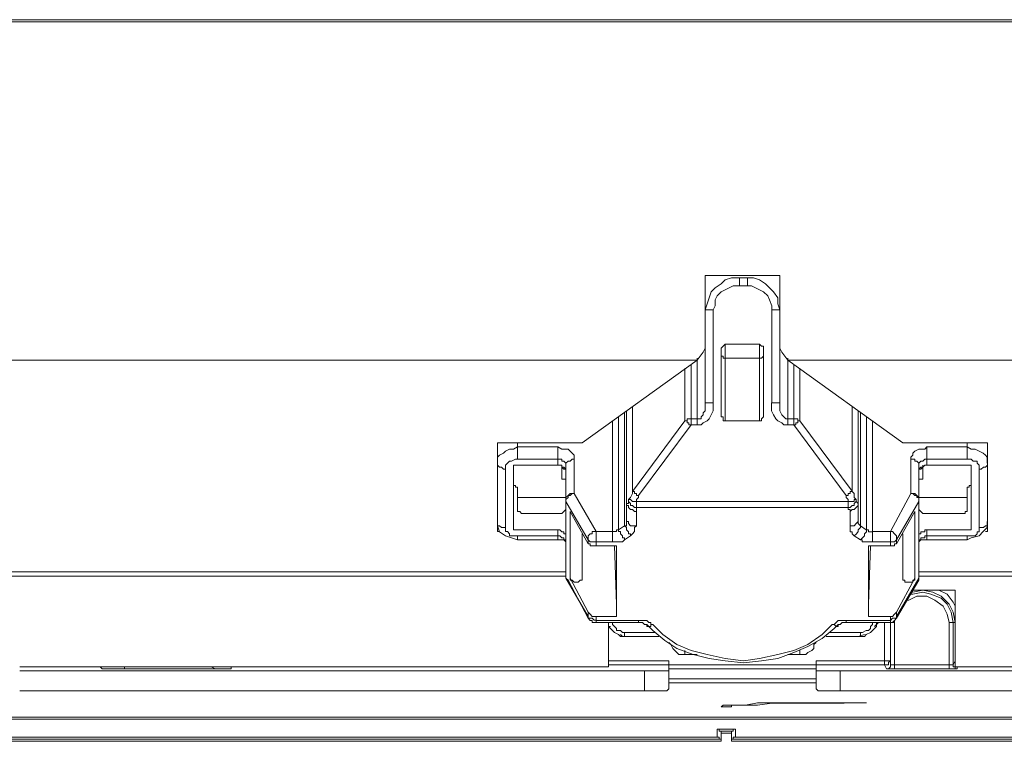
# Model space of a CAD drawing. Units: inches. Extents: x 0 to 7, y 0 to 8.
# Drawn here: x 3.17 to 3.29, y 3.47 to 3.55 of the extents above; entities that cross this region are included whole.
import ezdxf

# ---------------------------------------------------------------- set-up
doc = ezdxf.new("R2010")
doc.units = ezdxf.units.IN
doc.header["$MEASUREMENT"] = 0
doc.layers.add('DETAIL', color=5, linetype='Continuous')

msp = doc.modelspace()

# ---------------------------------------------------------------- linework, layer by layer
at = {"layer": 'DETAIL', "lineweight": 9}
for p, q in [((2.49743, 3.55427), (3.32641, 3.55427)), ((3.32641, 3.55402), (2.49743, 3.55402)), ((3.25727, 3.51254), (2.82586, 3.51254)), ((2.81499, 3.48661), (3.24121, 3.48661)), ((3.24121, 3.48611), (2.815, 3.48611)), ((3.28171, 3.48093), (3.28444, 3.48562)), ((3.28888, 3.475), (3.28888, 3.48439)), ((3.2464, 3.47994), (3.2464, 3.48043)), ((3.2464, 3.475), (3.2464, 3.48043)), ((3.24665, 3.47969), (3.2464, 3.47994)), ((3.2469, 3.47945), (3.24665, 3.47969)), ((3.24689, 3.48043), (3.24689, 3.48019)), ((3.24689, 3.48019), (3.24714, 3.47994)), ((3.24714, 3.4792), (3.2469, 3.47945)), ((3.24714, 3.47994), (3.24739, 3.47969)), ((3.24739, 3.47969), (3.24739, 3.47945)), ((3.24739, 3.47945), (3.24789, 3.47945)), ((3.24789, 3.47945), (3.24813, 3.4792)), ((3.2511, 3.48019), (3.25183, 3.47945)), ((3.25183, 3.48019), (3.25307, 3.47895)), ((3.25183, 3.47945), (3.25332, 3.47821)), ((3.27258, 3.47895), (3.27381, 3.48019)), ((3.27258, 3.47846), (3.27406, 3.47969)), ((3.27406, 3.47969), (3.27455, 3.48019)), ((3.27752, 3.4792), (3.278, 3.47945)), ((3.278, 3.47945), (3.27826, 3.47945)), ((3.27826, 3.47945), (3.27851, 3.47969)), ((3.27851, 3.47994), (3.27875, 3.48019)), ((3.27851, 3.47969), (3.27851, 3.47994)), ((3.27875, 3.47945), (3.27851, 3.4792)), ((3.27875, 3.48019), (3.27875, 3.48043)), ((3.279, 3.47969), (3.27875, 3.47945)), ((3.27924, 3.47994), (3.279, 3.47969)), ((3.27924, 3.48043), (3.27924, 3.48043)), ((3.27924, 3.48043), (3.27924, 3.47994)), ((3.28023, 3.47574), (3.28023, 3.48043)), ((3.28098, 3.48043), (3.28098, 3.47574)), ((3.28098, 3.47525), (3.28098, 3.48043)), ((3.28147, 3.48043), (3.28147, 3.47525)), ((3.28814, 3.47525), (3.28814, 3.48043)), ((3.28863, 3.48043), (3.28863, 3.47525)), ((3.28888, 3.47574), (3.28888, 3.48043)), ((3.24764, 3.47896), (3.24714, 3.4792)), ((3.24789, 3.4787), (3.24764, 3.47896)), ((3.24813, 3.4787), (3.24789, 3.47896)), ((3.24838, 3.4787), (3.24789, 3.4787)), ((3.24813, 3.4792), (3.24838, 3.4792)), ((3.24912, 3.4787), (3.24813, 3.4787)), ((3.24838, 3.4792), (3.25208, 3.4792)), ((3.24838, 3.4792), (3.24838, 3.4792)), ((3.24838, 3.4792), (3.24838, 3.47895)), ((3.24838, 3.47895), (3.24838, 3.4787)), ((3.25258, 3.4787), (3.24838, 3.4787)), ((3.24961, 3.4787), (3.24912, 3.4787)), ((3.25307, 3.47895), (3.2548, 3.47772)), ((3.25332, 3.47821), (3.2548, 3.47722)), ((3.27085, 3.47772), (3.27258, 3.47895)), ((3.27085, 3.47747), (3.27258, 3.47846)), ((3.27727, 3.4787), (3.27307, 3.4787)), ((3.27356, 3.4792), (3.27727, 3.4792)), ((3.27702, 3.4787), (3.27604, 3.4787)), ((3.27776, 3.47896), (3.27702, 3.4787)), ((3.27727, 3.4792), (3.27752, 3.4792)), ((3.27727, 3.4792), (3.27727, 3.4792)), ((3.27727, 3.4792), (3.27727, 3.47895)), ((3.27727, 3.47895), (3.27727, 3.4787)), ((3.27776, 3.4787), (3.27727, 3.4787)), ((3.278, 3.47896), (3.27776, 3.4787)), ((3.27851, 3.4792), (3.278, 3.47896)), ((3.25381, 3.47796), (3.25406, 3.47772)), ((3.25406, 3.47772), (3.2543, 3.47722)), ((3.2543, 3.47722), (3.25455, 3.47698)), ((3.25455, 3.47698), (3.2548, 3.47673)), ((3.2548, 3.47772), (3.25653, 3.47698)), ((3.2548, 3.47722), (3.25678, 3.47649)), ((3.25653, 3.47698), (3.2585, 3.47649)), ((3.26715, 3.47649), (3.26912, 3.47698)), ((3.26912, 3.47698), (3.27085, 3.47772)), ((3.26912, 3.47673), (3.27085, 3.47747)), ((3.27085, 3.47673), (3.27134, 3.47697)), ((3.27134, 3.47697), (3.27159, 3.47722)), ((3.27159, 3.47772), (3.27184, 3.47796)), ((3.27159, 3.47722), (3.27159, 3.47772)), ((3.2548, 3.47673), (3.25504, 3.47649)), ((3.25504, 3.47649), (3.25554, 3.47649)), ((3.25554, 3.47649), (3.25579, 3.47649)), ((3.25678, 3.47649), (3.25875, 3.47599)), ((3.2585, 3.47649), (3.26073, 3.47599)), ((3.25875, 3.47599), (3.26072, 3.47574)), ((3.26073, 3.47599), (3.26295, 3.47574)), ((3.26295, 3.47574), (3.26493, 3.47599)), ((3.26493, 3.47599), (3.26715, 3.47649)), ((3.26517, 3.47574), (3.26715, 3.47599)), ((3.26715, 3.47599), (3.26912, 3.47673)), ((3.26986, 3.47649), (3.27035, 3.47649)), ((3.27035, 3.47649), (3.2706, 3.47649)), ((3.2706, 3.47649), (3.27085, 3.47673)), ((3.2464, 3.475), (3.1743, 3.475)), ((3.26072, 3.47574), (3.26295, 3.47549)), ((3.26295, 3.47549), (3.26517, 3.47574)), ((3.25084, 3.47451), (3.1743, 3.47451)), ((3.25084, 3.47204), (3.1743, 3.47204)), ((3.37975, 3.46858), (2.33395, 3.46858)), ((2.33445, 3.46882), (3.37925, 3.46882)), ((2.45397, 3.46636), (3.25974, 3.46636)), ((2.45348, 3.46611), (3.26023, 3.46611)), ((3.25998, 3.46586), (2.45372, 3.46586))]:
    msp.add_line(p, q, dxfattribs=at)
for points in [[(3.25825, 3.51871), (3.25825, 3.52291)], [(3.26739, 3.52291), (3.25825, 3.52291)], [(3.26739, 3.52291), (3.26739, 3.51871)], [(3.25825, 3.51871), (3.2585, 3.51945), (3.25875, 3.52019), (3.25899, 3.52093), (3.25949, 3.52143), (3.26023, 3.52192), (3.26073, 3.52241), (3.26147, 3.52266), (3.26245, 3.52266)], [(3.26245, 3.52167), (3.26171, 3.52167), (3.26122, 3.52142), (3.26073, 3.52118), (3.26023, 3.52093), (3.25974, 3.52044), (3.25948, 3.51994), (3.25948, 3.5192), (3.25924, 3.51871)], [(3.26245, 3.52266), (3.26344, 3.52266)], [(3.26245, 3.52167), (3.26245, 3.52192), (3.26245, 3.52217), (3.26245, 3.52241), (3.26245, 3.52266)], [(3.26344, 3.52167), (3.26245, 3.52167)], [(3.26344, 3.52266), (3.26418, 3.52266), (3.26492, 3.52241), (3.26567, 3.52192), (3.26616, 3.52142), (3.26665, 3.52093), (3.26715, 3.52019), (3.26715, 3.51945), (3.26739, 3.51871)], [(3.26344, 3.52266), (3.26344, 3.52266), (3.26344, 3.52241), (3.26344, 3.52217), (3.26344, 3.52192), (3.26344, 3.52167)], [(3.26641, 3.51871), (3.26641, 3.5192), (3.26616, 3.51995), (3.26592, 3.52044), (3.26541, 3.52093), (3.26493, 3.52118), (3.26442, 3.52143), (3.26393, 3.52167), (3.26344, 3.52167)], [(3.25825, 3.50735), (3.25825, 3.51871)], [(3.25924, 3.51871), (3.25924, 3.51871), (3.25899, 3.51871), (3.25875, 3.51871), (3.2585, 3.51871), (3.25825, 3.51871)], [(3.25924, 3.51871), (3.25924, 3.50735)], [(3.26641, 3.50735), (3.26641, 3.51871)], [(3.26739, 3.51871), (3.26739, 3.51871), (3.26715, 3.51871), (3.2669, 3.51871), (3.26665, 3.51871), (3.26641, 3.51871)], [(3.26739, 3.51871), (3.26739, 3.50735)], [(3.25727, 3.51254), (3.25801, 3.51352), (3.25825, 3.51402), (3.25825, 3.51451)], [(3.26023, 3.51402), (3.26023, 3.51402), (3.26048, 3.51427), (3.26072, 3.51451)], [(3.26073, 3.51451), (3.26073, 3.51451), (3.26073, 3.51426), (3.26073, 3.51402), (3.26073, 3.51377), (3.26073, 3.51352), (3.26073, 3.51327), (3.26073, 3.51303), (3.26073, 3.51279)], [(3.26492, 3.51451), (3.26073, 3.51451)], [(3.26492, 3.51279), (3.26492, 3.51303), (3.26492, 3.51327), (3.26492, 3.51352), (3.26492, 3.51377), (3.26492, 3.51402), (3.26492, 3.51426), (3.26492, 3.51451)], [(3.26492, 3.51451), (3.26492, 3.51451), (3.26517, 3.51426), (3.26541, 3.51426), (3.26541, 3.51402)], [(3.26739, 3.51451), (3.26739, 3.51402), (3.26764, 3.51352), (3.26838, 3.51254)], [(3.26023, 3.50587), (3.26023, 3.51402)], [(3.26541, 3.51402), (3.26541, 3.50587)], [(3.24319, 3.50241), (3.25727, 3.51254)], [(3.25653, 3.51204), (3.25653, 3.50537)], [(3.25727, 3.50537), (3.25727, 3.51279)], [(3.26023, 3.51303), (3.26023, 3.51303), (3.26048, 3.51303), (3.26048, 3.51279), (3.26072, 3.51279)], [(3.26492, 3.51279), (3.26073, 3.51279)], [(3.26073, 3.51279), (3.26073, 3.50513)], [(3.26492, 3.50513), (3.26492, 3.51279)], [(3.26541, 3.51303), (3.26541, 3.51303), (3.26517, 3.51279), (3.26493, 3.51279)], [(3.26838, 3.51279), (3.26838, 3.50537)], [(3.26838, 3.51254), (3.28246, 3.50241)], [(3.32641, 3.51254), (3.26838, 3.51254)], [(3.26912, 3.50537), (3.26912, 3.51204)], [(3.25579, 3.50513), (3.25579, 3.51155)], [(3.26986, 3.51155), (3.26986, 3.50513)], [(3.25727, 3.50537), (3.25752, 3.50537), (3.25776, 3.50537), (3.25776, 3.50562), (3.25801, 3.50586), (3.25801, 3.50612), (3.25825, 3.50637), (3.25825, 3.50661), (3.25825, 3.5071), (3.25825, 3.50735)], [(3.25924, 3.50735), (3.25924, 3.50686), (3.25924, 3.50637), (3.25899, 3.50587), (3.25875, 3.50537), (3.2585, 3.50513), (3.25801, 3.50488), (3.25776, 3.50463), (3.25727, 3.50463)], [(3.25825, 3.50735), (3.25825, 3.50735), (3.2585, 3.50735), (3.25875, 3.50735), (3.25899, 3.50735), (3.25924, 3.50735)], [(3.26838, 3.50463), (3.26789, 3.50463), (3.26764, 3.50488), (3.26715, 3.50513), (3.2669, 3.50537), (3.26665, 3.50587), (3.2664, 3.50637), (3.2664, 3.50686), (3.2664, 3.50735)], [(3.26641, 3.50735), (3.26665, 3.50735), (3.2669, 3.50735), (3.26715, 3.50735), (3.26739, 3.50735)], [(3.26739, 3.50735), (3.26739, 3.5071), (3.26739, 3.50661), (3.26739, 3.50637), (3.26764, 3.50587), (3.26788, 3.50562), (3.26813, 3.50537), (3.26838, 3.50537)], [(3.24838, 3.49228), (3.24838, 3.50612)], [(3.24863, 3.49475), (3.24863, 3.50637)], [(3.24936, 3.50686), (3.24936, 3.49648)], [(3.27628, 3.49648), (3.27628, 3.50686)], [(3.27702, 3.50637), (3.27702, 3.49475)], [(3.27727, 3.50612), (3.27727, 3.49228)], [(3.24689, 3.49155), (3.24689, 3.50513)], [(3.24764, 3.50562), (3.24764, 3.49179)], [(3.24936, 3.49648), (3.25579, 3.50513)], [(3.25653, 3.50537), (3.25653, 3.50537), (3.25628, 3.50537), (3.25604, 3.50537), (3.25604, 3.50513), (3.25579, 3.50513)], [(3.25653, 3.50463), (3.25628, 3.50463), (3.25628, 3.50488), (3.25604, 3.50488), (3.25604, 3.50513), (3.25579, 3.50513)], [(3.25653, 3.50537), (3.25727, 3.50537)], [(3.25653, 3.50537), (3.25653, 3.50537), (3.25653, 3.50513), (3.25653, 3.50489), (3.25653, 3.50463)], [(3.25727, 3.50537), (3.25727, 3.50537), (3.25727, 3.50513), (3.25727, 3.50489), (3.25727, 3.50463)], [(3.26073, 3.50513), (3.26073, 3.50513), (3.26047, 3.50513), (3.26047, 3.50538), (3.26047, 3.50562), (3.26023, 3.50562), (3.26023, 3.50586)], [(3.26492, 3.50513), (3.26073, 3.50513)], [(3.26541, 3.50587), (3.26541, 3.50562), (3.26517, 3.50538), (3.26517, 3.50513), (3.26493, 3.50513)], [(3.26838, 3.50537), (3.26912, 3.50537)], [(3.26838, 3.50463), (3.26838, 3.50463), (3.26838, 3.50488), (3.26838, 3.50513), (3.26838, 3.50537)], [(3.26986, 3.50513), (3.26986, 3.50513), (3.26961, 3.50513), (3.26961, 3.50538), (3.26936, 3.50538), (3.26912, 3.50538)], [(3.26912, 3.50463), (3.26912, 3.50463), (3.26912, 3.50488), (3.26912, 3.50513), (3.26912, 3.50537)], [(3.26986, 3.50513), (3.26986, 3.50513), (3.26961, 3.50513), (3.26961, 3.50488), (3.26936, 3.50488), (3.26936, 3.50464), (3.26912, 3.50464)], [(3.26986, 3.50513), (3.27628, 3.49649)], [(3.27801, 3.49179), (3.27801, 3.50562)], [(3.27875, 3.50513), (3.27875, 3.49155)], [(3.25653, 3.50463), (3.2501, 3.49599)], [(3.25727, 3.50463), (3.25653, 3.50463)], [(3.26912, 3.50463), (3.26838, 3.50463)], [(3.27554, 3.49599), (3.26912, 3.50463)], [(3.23282, 3.50068), (3.23282, 3.50241)], [(3.23282, 3.50241), (3.24319, 3.50241)], [(3.23529, 3.50241), (3.23529, 3.50192)], [(3.28246, 3.50241), (3.29283, 3.50241)], [(3.29036, 3.50192), (3.29036, 3.50241)], [(3.29283, 3.50068), (3.29283, 3.50241)], [(3.23282, 3.49995), (3.23282, 3.50043), (3.23282, 3.50068), (3.23307, 3.50093), (3.23356, 3.50117), (3.23381, 3.50142), (3.2343, 3.50167), (3.2348, 3.50167), (3.23529, 3.50192)], [(3.23529, 3.50044), (3.23529, 3.50044), (3.23529, 3.50068), (3.23529, 3.50093), (3.23529, 3.50117), (3.23529, 3.50142), (3.23529, 3.50167), (3.23529, 3.50192)], [(3.23529, 3.50192), (3.24023, 3.50192)], [(3.24023, 3.50044), (3.24023, 3.50044), (3.24023, 3.50068), (3.24023, 3.50093), (3.24023, 3.50117), (3.24023, 3.50142), (3.24023, 3.50167), (3.24023, 3.50192)], [(3.24023, 3.50192), (3.24072, 3.50167), (3.24096, 3.50167), (3.24146, 3.50167), (3.24171, 3.50142), (3.24195, 3.50117), (3.24221, 3.50093), (3.24221, 3.50068), (3.24221, 3.50044)], [(3.28344, 3.50044), (3.28344, 3.50068), (3.28369, 3.50093), (3.28369, 3.50117), (3.28393, 3.50142), (3.28444, 3.50167), (3.28468, 3.50167), (3.28517, 3.50167), (3.28542, 3.50192)], [(3.28542, 3.50192), (3.28542, 3.50167), (3.28542, 3.50142), (3.28542, 3.50117), (3.28542, 3.50093), (3.28542, 3.50068), (3.28542, 3.50044)], [(3.28542, 3.50192), (3.29036, 3.50192)], [(3.29036, 3.50192), (3.29085, 3.50167), (3.29134, 3.50167), (3.29183, 3.50142), (3.29233, 3.50117), (3.29258, 3.50093), (3.29282, 3.50068), (3.29282, 3.50044), (3.29282, 3.49994)], [(3.29036, 3.50192), (3.29036, 3.50167), (3.29036, 3.50142), (3.29036, 3.50117), (3.29036, 3.50093), (3.29036, 3.50068), (3.29036, 3.50044)], [(3.23282, 3.49995), (3.23282, 3.50068)], [(3.23282, 3.49278), (3.23282, 3.49994)], [(3.23381, 3.4992), (3.23356, 3.4992), (3.23332, 3.49945), (3.23307, 3.49945), (3.23282, 3.49969), (3.23282, 3.49994)], [(3.23529, 3.50044), (3.23504, 3.50044), (3.23455, 3.50019), (3.2343, 3.50019), (3.23405, 3.49995), (3.23381, 3.4997), (3.23381, 3.49945), (3.23381, 3.4992)], [(3.24023, 3.50044), (3.23529, 3.50044)], [(3.24023, 3.4997), (3.24023, 3.50044)], [(3.24121, 3.4997), (3.24121, 3.49995), (3.24096, 3.50019), (3.24072, 3.50019), (3.24072, 3.50044), (3.24047, 3.50044), (3.24023, 3.50044)], [(3.24121, 3.4997), (3.24121, 3.49995), (3.24146, 3.50019), (3.24171, 3.50019), (3.24195, 3.50044), (3.24221, 3.50044)], [(3.24221, 3.50044), (3.24221, 3.49624)], [(3.28344, 3.50044), (3.28369, 3.50044), (3.28393, 3.50044), (3.28393, 3.50019), (3.28418, 3.50019), (3.28444, 3.49995), (3.28444, 3.4997)], [(3.28344, 3.49624), (3.28344, 3.50043)], [(3.28542, 3.50044), (3.28517, 3.50044), (3.28493, 3.50019), (3.28468, 3.50019), (3.28444, 3.49995), (3.28444, 3.4997)], [(3.29036, 3.50044), (3.28542, 3.50044)], [(3.28542, 3.50044), (3.28542, 3.4997)], [(3.29183, 3.4992), (3.29183, 3.49945), (3.29183, 3.49969), (3.29159, 3.49994), (3.29159, 3.50019), (3.29134, 3.50019), (3.2911, 3.50019), (3.29085, 3.50044), (3.29036, 3.50044)], [(3.29283, 3.49995), (3.29283, 3.49995), (3.29283, 3.49969), (3.29258, 3.49945), (3.29234, 3.49945), (3.29208, 3.4992), (3.29183, 3.4992)], [(3.29283, 3.50068), (3.29283, 3.49995)], [(3.29283, 3.49995), (3.29283, 3.49278)], [(3.23381, 3.4992), (3.23381, 3.49204)], [(3.24023, 3.4997), (3.2348, 3.4997)], [(3.2348, 3.4997), (3.2348, 3.49179)], [(3.24121, 3.49895), (3.24121, 3.49921), (3.24096, 3.49945), (3.24072, 3.49945), (3.24072, 3.49969), (3.24047, 3.49969), (3.24023, 3.49969)], [(3.24072, 3.49969), (3.24072, 3.49945)], [(3.24072, 3.49821), (3.24072, 3.49969)], [(3.24072, 3.49945), (3.24072, 3.49945), (3.24096, 3.4992), (3.24121, 3.4992)], [(3.24121, 3.4955), (3.24121, 3.49969)], [(3.24121, 3.49895), (3.24121, 3.49797)], [(3.28542, 3.4997), (3.28517, 3.4997), (3.28493, 3.49945), (3.28468, 3.49945), (3.28444, 3.49921), (3.28444, 3.49895)], [(3.28444, 3.4997), (3.28444, 3.4955)], [(3.28444, 3.4992), (3.28444, 3.4992), (3.28468, 3.4992), (3.28492, 3.49945)], [(3.28444, 3.49797), (3.28444, 3.49895)], [(3.28493, 3.49945), (3.28493, 3.4997)], [(3.28493, 3.4997), (3.28493, 3.49821)], [(3.29085, 3.4997), (3.28542, 3.4997)], [(3.29085, 3.49179), (3.29085, 3.49969)], [(3.29183, 3.49204), (3.29183, 3.4992)], [(3.24121, 3.49797), (3.24121, 3.49797), (3.24096, 3.49797), (3.24072, 3.49797), (3.24072, 3.49821)], [(3.24121, 3.49797), (3.24121, 3.49797)], [(3.28493, 3.49821), (3.28493, 3.49821), (3.28493, 3.49797), (3.28468, 3.49797), (3.28444, 3.49797)], [(3.28444, 3.49797), (3.28444, 3.49797)], [(3.2348, 3.49722), (3.2348, 3.49722), (3.23504, 3.49722), (3.23504, 3.49698), (3.23529, 3.49698)], [(3.23529, 3.49451), (3.23529, 3.49698)], [(3.24887, 3.4955), (3.24912, 3.49574), (3.24936, 3.49624), (3.24936, 3.49648)], [(3.2501, 3.49599), (3.2501, 3.49599), (3.24986, 3.49599), (3.24986, 3.49624), (3.24962, 3.49624), (3.24962, 3.49648), (3.24936, 3.49648)], [(3.27628, 3.49648), (3.27604, 3.49648), (3.27604, 3.49624), (3.27579, 3.49624), (3.27579, 3.49599), (3.27554, 3.49599)], [(3.27628, 3.49648), (3.27653, 3.49624), (3.27653, 3.49574), (3.27677, 3.4955)], [(3.29036, 3.49698), (3.29036, 3.49698), (3.2906, 3.49698), (3.2906, 3.49722), (3.29085, 3.49722)], [(3.29036, 3.49451), (3.29036, 3.49698)], [(3.24121, 3.49574), (3.23529, 3.49574)], [(3.24121, 3.4955), (3.24121, 3.49574), (3.24146, 3.49599), (3.24171, 3.49624), (3.24195, 3.49624), (3.24221, 3.49624)], [(3.24121, 3.49525), (3.24121, 3.4955), (3.24146, 3.49574), (3.24146, 3.49599), (3.24171, 3.49599), (3.24195, 3.49624), (3.24221, 3.49624)], [(3.24121, 3.48611), (3.24121, 3.4955)], [(3.24121, 3.49525), (3.24121, 3.49525), (3.24121, 3.4955)], [(3.24121, 3.49525), (3.24121, 3.48587)], [(3.24393, 3.49056), (3.24121, 3.49525)], [(3.24221, 3.49624), (3.24492, 3.49155)], [(3.24863, 3.49475), (3.24863, 3.49501), (3.24887, 3.49501), (3.24887, 3.49525), (3.24887, 3.4955)], [(3.24887, 3.4955), (3.24887, 3.49525), (3.24912, 3.49501), (3.24912, 3.49475), (3.24936, 3.49475), (3.24961, 3.49451), (3.24986, 3.49451)], [(3.24887, 3.4955), (3.24887, 3.4955), (3.24912, 3.4955), (3.24936, 3.49525), (3.24961, 3.49525), (3.24986, 3.49525)], [(3.2501, 3.49599), (3.2501, 3.49574), (3.24986, 3.4955), (3.24986, 3.49525)], [(3.24986, 3.49525), (3.24986, 3.49501), (3.24986, 3.49475), (3.24986, 3.49451)], [(3.24986, 3.49525), (3.27579, 3.49525)], [(3.27579, 3.49525), (3.27579, 3.4955), (3.27554, 3.49574), (3.27554, 3.49599)], [(3.27677, 3.4955), (3.27677, 3.49525), (3.27653, 3.49501), (3.27653, 3.49475), (3.27628, 3.49475), (3.27604, 3.49451), (3.27579, 3.49451)], [(3.27579, 3.49525), (3.27604, 3.49525), (3.27628, 3.49525), (3.27653, 3.49525), (3.27653, 3.4955), (3.27677, 3.4955)], [(3.27579, 3.49525), (3.27579, 3.49501), (3.27579, 3.49475), (3.27579, 3.49451)], [(3.27677, 3.4955), (3.27677, 3.49525), (3.27702, 3.49501), (3.27702, 3.49475)], [(3.28098, 3.49155), (3.28344, 3.49624)], [(3.28444, 3.49525), (3.28171, 3.49056)], [(3.28344, 3.49624), (3.28369, 3.49624), (3.28393, 3.49624), (3.28418, 3.49599), (3.28444, 3.49575), (3.28444, 3.4955)], [(3.28344, 3.49624), (3.28369, 3.49624), (3.28393, 3.49599), (3.28418, 3.49599), (3.28418, 3.49575), (3.28444, 3.49575), (3.28444, 3.4955), (3.28444, 3.49525)], [(3.28444, 3.49574), (3.29035, 3.49574)], [(3.28444, 3.4955), (3.28444, 3.48611)], [(3.28444, 3.4955), (3.28444, 3.4955), (3.28444, 3.49525)], [(3.28444, 3.48587), (3.28444, 3.49525)], [(3.23628, 3.49377), (3.23603, 3.49377), (3.23578, 3.49377), (3.23554, 3.49402), (3.23529, 3.49402), (3.23529, 3.49426), (3.23529, 3.49451)], [(3.24121, 3.49451), (3.24121, 3.49426), (3.24096, 3.49402), (3.24072, 3.49377), (3.24047, 3.49377), (3.24023, 3.49377)], [(3.24171, 3.49402), (3.24394, 3.49007)], [(3.24171, 3.48587), (3.24171, 3.49402)], [(3.24986, 3.49402), (3.24961, 3.49402), (3.24936, 3.49427), (3.24912, 3.49427), (3.24887, 3.4945), (3.24887, 3.49475), (3.24862, 3.49475)], [(3.24863, 3.49475), (3.24863, 3.49278)], [(3.24986, 3.49451), (3.24986, 3.49451), (3.24986, 3.49426), (3.24986, 3.49402)], [(3.27579, 3.49451), (3.24986, 3.49451)], [(3.24986, 3.49402), (3.24986, 3.49228)], [(3.27604, 3.49402), (3.27604, 3.49427), (3.27579, 3.49427), (3.27579, 3.4945)], [(3.27702, 3.49475), (3.27702, 3.49475), (3.27677, 3.49451), (3.27653, 3.49427), (3.27628, 3.49427), (3.27604, 3.49402)], [(3.27604, 3.49402), (3.27604, 3.49228)], [(3.27702, 3.49475), (3.27702, 3.49278)], [(3.28171, 3.49007), (3.28394, 3.49402)], [(3.28394, 3.49402), (3.28394, 3.48587)], [(3.28542, 3.49377), (3.28517, 3.49377), (3.28493, 3.49377), (3.28468, 3.49402), (3.28444, 3.49426), (3.28444, 3.49451)], [(3.29036, 3.49451), (3.29036, 3.49426), (3.29036, 3.49402), (3.29011, 3.49402), (3.29011, 3.49377), (3.28987, 3.49377), (3.28962, 3.49377), (3.28937, 3.49377)], [(3.23381, 3.49204), (3.23356, 3.49204), (3.23332, 3.49204), (3.23307, 3.49228), (3.23282, 3.49228), (3.23282, 3.49254), (3.23282, 3.49278)], [(3.23282, 3.49155), (3.23282, 3.49278)], [(3.23282, 3.49278), (3.23282, 3.49228), (3.23307, 3.49154), (3.23381, 3.49105), (3.23455, 3.4908), (3.23529, 3.49056)], [(3.23628, 3.49377), (3.24023, 3.49377)], [(3.24838, 3.49228), (3.24863, 3.49228), (3.24863, 3.49254), (3.24863, 3.49278)], [(3.24986, 3.49228), (3.24961, 3.49228), (3.24936, 3.49228), (3.24912, 3.49228), (3.24887, 3.49254), (3.24887, 3.49278), (3.24862, 3.49278)], [(3.27702, 3.49278), (3.27702, 3.49278), (3.27677, 3.49254), (3.27653, 3.49228), (3.27628, 3.49228), (3.27604, 3.49228)], [(3.27702, 3.49278), (3.27702, 3.49278), (3.27702, 3.49254), (3.27727, 3.49228)], [(3.28542, 3.49377), (3.28938, 3.49377)], [(3.29036, 3.49056), (3.29085, 3.49081), (3.29183, 3.49105), (3.29233, 3.49155), (3.29282, 3.49204), (3.29282, 3.49279)], [(3.29283, 3.49278), (3.29283, 3.49254), (3.29283, 3.49228), (3.29258, 3.49228), (3.29234, 3.49204), (3.29208, 3.49204), (3.29183, 3.49204)], [(3.29283, 3.49155), (3.29283, 3.49278)], [(3.23307, 3.49155), (3.23282, 3.49155)], [(3.23381, 3.49204), (3.23381, 3.49179), (3.23381, 3.49155), (3.23406, 3.49155), (3.2343, 3.4913), (3.2343, 3.49105), (3.23455, 3.49105), (3.23505, 3.49105), (3.23529, 3.49105)], [(3.2348, 3.49179), (3.24023, 3.49179)], [(3.24023, 3.49179), (3.24047, 3.49179), (3.24072, 3.49154), (3.24096, 3.49154), (3.24096, 3.4913), (3.24121, 3.4913), (3.24121, 3.49105)], [(3.24023, 3.49105), (3.24023, 3.49179)], [(3.24393, 3.49056), (3.24393, 3.49081), (3.24393, 3.49105), (3.24418, 3.4913), (3.24442, 3.4913), (3.24442, 3.49155), (3.24467, 3.49155), (3.24492, 3.49155)], [(3.24492, 3.49155), (3.24689, 3.49155)], [(3.24492, 3.49031), (3.24492, 3.49031), (3.24492, 3.49056), (3.24492, 3.4908), (3.24492, 3.49105), (3.24492, 3.4913), (3.24492, 3.49155)], [(3.24689, 3.49155), (3.24714, 3.49155), (3.24739, 3.49155), (3.24739, 3.49179), (3.24764, 3.49179)], [(3.24689, 3.49031), (3.24689, 3.49031), (3.24689, 3.49056), (3.24689, 3.4908), (3.24689, 3.49105), (3.24689, 3.4913), (3.24689, 3.49155)], [(3.24764, 3.49179), (3.24838, 3.49228)], [(3.24838, 3.49056), (3.24838, 3.49081), (3.24813, 3.49081), (3.24813, 3.49105), (3.24789, 3.4913), (3.24789, 3.49155), (3.24764, 3.49155), (3.24764, 3.49179)], [(3.24912, 3.49105), (3.24912, 3.4913), (3.24887, 3.4913), (3.24887, 3.49154), (3.24863, 3.49179), (3.24863, 3.49204), (3.24838, 3.49228)], [(3.24986, 3.49228), (3.24961, 3.49204), (3.24961, 3.49179), (3.24961, 3.49155), (3.24936, 3.4913), (3.24912, 3.49105)], [(3.27653, 3.49105), (3.27628, 3.4913), (3.27628, 3.49154), (3.27604, 3.49154), (3.27604, 3.49179), (3.27604, 3.49204), (3.27604, 3.49228)], [(3.27727, 3.49228), (3.27727, 3.49228), (3.27727, 3.49204), (3.27702, 3.49179), (3.27702, 3.49155), (3.27678, 3.4913), (3.27653, 3.49105)], [(3.27727, 3.49228), (3.278, 3.49179)], [(3.27801, 3.49179), (3.27801, 3.49154), (3.27776, 3.4913), (3.27776, 3.49105), (3.27752, 3.4908), (3.27727, 3.49056)], [(3.27801, 3.49179), (3.27801, 3.49179), (3.27826, 3.49179), (3.27826, 3.49154), (3.2785, 3.49154), (3.27875, 3.49154)], [(3.27875, 3.49155), (3.28098, 3.49155)], [(3.27875, 3.49155), (3.27875, 3.49155), (3.27875, 3.4913), (3.27875, 3.49105), (3.27875, 3.49081), (3.27875, 3.49056), (3.27875, 3.49031)], [(3.28098, 3.49155), (3.28098, 3.49155), (3.28122, 3.49155), (3.28146, 3.4913), (3.28171, 3.49105), (3.28171, 3.49081), (3.28171, 3.49056)], [(3.28098, 3.49155), (3.28098, 3.49155), (3.28098, 3.4913), (3.28098, 3.49105), (3.28098, 3.49081), (3.28098, 3.49056), (3.28098, 3.49031)], [(3.28444, 3.49105), (3.28444, 3.49105), (3.28444, 3.4913), (3.28468, 3.4913), (3.28468, 3.49154), (3.28492, 3.49154), (3.28517, 3.49154), (3.28517, 3.49179), (3.28542, 3.49179)], [(3.28542, 3.49179), (3.29085, 3.49179)], [(3.28542, 3.49179), (3.28542, 3.49105)], [(3.29036, 3.49105), (3.29085, 3.49105), (3.2911, 3.49105), (3.29134, 3.49105), (3.29159, 3.4913), (3.29159, 3.49154), (3.29183, 3.49154), (3.29183, 3.49179), (3.29183, 3.49204)], [(3.29258, 3.49155), (3.29283, 3.49155)], [(3.23529, 3.49105), (3.23529, 3.4908), (3.23529, 3.49056)], [(3.23529, 3.49105), (3.24023, 3.49105)], [(3.23529, 3.49056), (3.24023, 3.49056)], [(3.24023, 3.49105), (3.24023, 3.4908), (3.24023, 3.49056)], [(3.24023, 3.49105), (3.24047, 3.49105), (3.24072, 3.4908), (3.24096, 3.4908), (3.24096, 3.49056), (3.24121, 3.49056), (3.24121, 3.49031)], [(3.24023, 3.49056), (3.24047, 3.49056), (3.24072, 3.49056), (3.24096, 3.49056), (3.24121, 3.49031)], [(3.24319, 3.4913), (3.24319, 3.48587)], [(3.24393, 3.49007), (3.24393, 3.49056)], [(3.24492, 3.49031), (3.24467, 3.49031), (3.24443, 3.49031), (3.24418, 3.49031), (3.24393, 3.49056)], [(3.24689, 3.49031), (3.24492, 3.49031)], [(3.24492, 3.49031), (3.24492, 3.48982)], [(3.24838, 3.49056), (3.24838, 3.49056), (3.24813, 3.49031), (3.24789, 3.49031), (3.24764, 3.49031), (3.24739, 3.49031), (3.24714, 3.49031), (3.2469, 3.49031)], [(3.24912, 3.49105), (3.24838, 3.49056)], [(3.27727, 3.49056), (3.27653, 3.49105)], [(3.27875, 3.49031), (3.2785, 3.49031), (3.27826, 3.49031), (3.27801, 3.49031), (3.27776, 3.49031), (3.27751, 3.49031), (3.27751, 3.49056), (3.27727, 3.49056)], [(3.28098, 3.49031), (3.27875, 3.49031)], [(3.28171, 3.49056), (3.28171, 3.49056), (3.28147, 3.49031), (3.28122, 3.49031), (3.28098, 3.49031)], [(3.28098, 3.48981), (3.28098, 3.49031)], [(3.28171, 3.49056), (3.28171, 3.49007)], [(3.28246, 3.48587), (3.28246, 3.4913)], [(3.28444, 3.49031), (3.28444, 3.49031), (3.28444, 3.49056), (3.28468, 3.49056), (3.28468, 3.4908), (3.28492, 3.4908), (3.28517, 3.4908), (3.28517, 3.49105), (3.28542, 3.49105)], [(3.28444, 3.49031), (3.28444, 3.49031), (3.28468, 3.49056), (3.28492, 3.49056), (3.28517, 3.49056), (3.28542, 3.49056)], [(3.28542, 3.49056), (3.28542, 3.49056), (3.28542, 3.49081), (3.28542, 3.49105)], [(3.28542, 3.49105), (3.29036, 3.49105)], [(3.28542, 3.49056), (3.29036, 3.49056)], [(3.29036, 3.49056), (3.29036, 3.49056), (3.29036, 3.49081), (3.29036, 3.49105)], [(3.24492, 3.48981), (3.24467, 3.48981), (3.24443, 3.48981), (3.24418, 3.48981), (3.24418, 3.49007), (3.24393, 3.49007)], [(3.24492, 3.48981), (3.24739, 3.48981)], [(3.24739, 3.48266), (3.24714, 3.48981)], [(3.24739, 3.48834), (3.24739, 3.48981)], [(3.24739, 3.48834), (3.24739, 3.48981)], [(3.24739, 3.48117), (3.24739, 3.48981)], [(3.27826, 3.48981), (3.27826, 3.48834)], [(3.27826, 3.48834), (3.27826, 3.48981)], [(3.27826, 3.48266), (3.27851, 3.48981)], [(3.27826, 3.48981), (3.27826, 3.48117)], [(3.27826, 3.48981), (3.28097, 3.48981)], [(3.28171, 3.49007), (3.28171, 3.49007), (3.28147, 3.49007), (3.28147, 3.48981), (3.28122, 3.48981), (3.28098, 3.48981)], [(3.24121, 3.48611), (3.24121, 3.48611), (3.24121, 3.48587)], [(3.24121, 3.48611), (3.24121, 3.48611), (3.24121, 3.48587), (3.24146, 3.48562)], [(3.24121, 3.48587), (3.24121, 3.48587), (3.24146, 3.48562)], [(3.24121, 3.48587), (3.24393, 3.48117)], [(3.24146, 3.48562), (3.24393, 3.48093)], [(3.24319, 3.48587), (3.24319, 3.48587), (3.24319, 3.48562), (3.24295, 3.48562), (3.2427, 3.48537), (3.24245, 3.48537), (3.2422, 3.48537), (3.24195, 3.48562), (3.24171, 3.48562), (3.24171, 3.48587)], [(3.24171, 3.48587), (3.24394, 3.48167)], [(3.28171, 3.48167), (3.28394, 3.48587)], [(3.28171, 3.48117), (3.28444, 3.48587)], [(3.28394, 3.48587), (3.28394, 3.48562), (3.28369, 3.48562), (3.28369, 3.48537), (3.28345, 3.48537), (3.2832, 3.48537), (3.28294, 3.48537), (3.2827, 3.48537), (3.2827, 3.48562), (3.28246, 3.48562), (3.28246, 3.48587)], [(3.32641, 3.48611), (3.28443, 3.48611)], [(3.28444, 3.48661), (3.32641, 3.48661)], [(3.28444, 3.48587), (3.28444, 3.48587), (3.28444, 3.48611)], [(3.28444, 3.48562), (3.28444, 3.48587), (3.28444, 3.48611)], [(3.28444, 3.48562), (3.28444, 3.48587)], [(3.28888, 3.48043), (3.28863, 3.48167), (3.28814, 3.48266), (3.28715, 3.48365), (3.28616, 3.48414), (3.28492, 3.48439), (3.28369, 3.48414), (3.28344, 3.48414)], [(3.28888, 3.48438), (3.28369, 3.48438)], [(3.2869, 3.48438), (3.28789, 3.4839), (3.28863, 3.4829), (3.28888, 3.48241)], [(3.28814, 3.48043), (3.28789, 3.48142), (3.2874, 3.48241), (3.2864, 3.48315), (3.28542, 3.48365), (3.28418, 3.48365), (3.2832, 3.48315), (3.28294, 3.48315)], [(3.28344, 3.48389), (3.28369, 3.48389), (3.28492, 3.48414), (3.28591, 3.48389), (3.28715, 3.4834), (3.28789, 3.48265), (3.28838, 3.48167), (3.28863, 3.48043)], [(3.24739, 3.48117), (3.24739, 3.48266)], [(3.27826, 3.48117), (3.27826, 3.48266)], [(3.24393, 3.48167), (3.24393, 3.48167), (3.24418, 3.48142), (3.24442, 3.48117), (3.24467, 3.48117), (3.24492, 3.48117)], [(3.24393, 3.48117), (3.24393, 3.48167)], [(3.24393, 3.48117), (3.24393, 3.48117), (3.24393, 3.48093)], [(3.24393, 3.48117), (3.24393, 3.48117), (3.24393, 3.48093), (3.24418, 3.48093), (3.24442, 3.48093), (3.24467, 3.48069), (3.24492, 3.48069)], [(3.24393, 3.48093), (3.24393, 3.48093), (3.24418, 3.48068), (3.24442, 3.48068), (3.24442, 3.48043), (3.24467, 3.48043), (3.24492, 3.48043)], [(3.24492, 3.48117), (3.24739, 3.48117)], [(3.24492, 3.48117), (3.24492, 3.48069)], [(3.24492, 3.48068), (3.24492, 3.48068), (3.24492, 3.48043)], [(3.24492, 3.48068), (3.2501, 3.48068)], [(3.2501, 3.48068), (3.2501, 3.48068), (3.2501, 3.48043)], [(3.2501, 3.48068), (3.25036, 3.48068), (3.25059, 3.48068), (3.25084, 3.48068), (3.2511, 3.48068), (3.25134, 3.48043), (3.25159, 3.48043), (3.25159, 3.48019), (3.25183, 3.48019)], [(3.27381, 3.48019), (3.27406, 3.48019), (3.2743, 3.48043), (3.27455, 3.48068), (3.2748, 3.48068), (3.27505, 3.48068), (3.27529, 3.48068), (3.27554, 3.48068)], [(3.27554, 3.48043), (3.27554, 3.48043), (3.27554, 3.48068)], [(3.27554, 3.48068), (3.28098, 3.48068)], [(3.27826, 3.48117), (3.28097, 3.48117)], [(3.28098, 3.48117), (3.28098, 3.48117), (3.28122, 3.48117), (3.28146, 3.48143), (3.28171, 3.48167)], [(3.28098, 3.48068), (3.28098, 3.48068), (3.28122, 3.48093), (3.28146, 3.48093), (3.28171, 3.48093), (3.28171, 3.48117)], [(3.28098, 3.48068), (3.28098, 3.48117)], [(3.28098, 3.48043), (3.28098, 3.48043), (3.28122, 3.48043), (3.28146, 3.48068), (3.28171, 3.48093)], [(3.28098, 3.48043), (3.28098, 3.48043), (3.28098, 3.48068)], [(3.28147, 3.48068), (3.28147, 3.48043)], [(3.28171, 3.48167), (3.28171, 3.48117)], [(3.28171, 3.48093), (3.28171, 3.48117)], [(3.24492, 3.48043), (3.2501, 3.48043)], [(3.24665, 3.47994), (3.2464, 3.47994), (3.2464, 3.48019)], [(3.2501, 3.48043), (3.25036, 3.48043), (3.25059, 3.48043), (3.25084, 3.48019), (3.2511, 3.48019)], [(3.25183, 3.48019), (3.25159, 3.48019), (3.25159, 3.47994), (3.25134, 3.47994), (3.2511, 3.47994), (3.2511, 3.48019)], [(3.27455, 3.48019), (3.27455, 3.48019), (3.27455, 3.47994), (3.2743, 3.47994), (3.27406, 3.48019), (3.27381, 3.48019)], [(3.27455, 3.48019), (3.2748, 3.48019), (3.27505, 3.48043), (3.27529, 3.48043), (3.27554, 3.48043)], [(3.27554, 3.48043), (3.28098, 3.48043)], [(3.2795, 3.48043), (3.2795, 3.48043), (3.279, 3.47994)], [(3.28023, 3.48043), (3.28048, 3.48043), (3.28073, 3.48043), (3.28097, 3.48043)], [(3.28098, 3.48043), (3.28098, 3.48043)], [(3.28098, 3.48043), (3.28098, 3.48043)], [(3.28147, 3.48043), (3.28147, 3.48043), (3.28122, 3.48043), (3.28098, 3.48043)], [(3.28814, 3.48043), (3.28814, 3.48043), (3.28838, 3.48043), (3.28863, 3.48043)], [(3.28863, 3.48043), (3.28888, 3.48043)], [(3.28888, 3.48043), (3.28888, 3.48043)], [(3.25579, 3.47698), (3.25579, 3.47698), (3.25579, 3.47673), (3.25579, 3.47649)], [(3.26986, 3.47649), (3.26986, 3.47649), (3.26986, 3.47673), (3.26986, 3.47697)], [(3.25727, 3.47649), (3.25579, 3.47649)], [(3.26986, 3.47649), (3.26838, 3.47649)], [(3.18713, 3.475), (3.18713, 3.475), (3.18713, 3.47475), (3.18689, 3.47475), (3.18664, 3.47475), (3.1864, 3.47475), (3.18615, 3.47475), (3.1859, 3.47475), (3.18565, 3.47475), (3.18541, 3.47475), (3.18516, 3.47475), (3.18491, 3.47475), (3.18467, 3.47475), (3.18442, 3.47475), (3.18417, 3.475)], [(3.18417, 3.475), (3.18417, 3.475)], [(3.18713, 3.47475), (3.18713, 3.475)], [(3.18713, 3.47475), (3.19874, 3.47475)], [(3.19874, 3.47475), (3.19849, 3.47475), (3.19825, 3.47475), (3.19776, 3.475)], [(3.19874, 3.47475), (3.19899, 3.47475), (3.19923, 3.47475), (3.19948, 3.47475), (3.19973, 3.47475), (3.19998, 3.47475), (3.20022, 3.47475), (3.20022, 3.475)], [(3.20022, 3.475), (3.20022, 3.475)], [(3.2464, 3.47574), (3.25381, 3.47574)], [(3.25381, 3.47525), (3.2464, 3.47525)], [(3.25381, 3.47574), (3.25381, 3.47549), (3.25381, 3.47525)], [(3.27184, 3.47525), (3.25381, 3.47525)], [(3.25381, 3.47451), (3.25381, 3.47525)], [(3.25381, 3.47475), (3.27184, 3.47475)], [(3.27184, 3.47525), (3.27184, 3.47525), (3.27184, 3.4755), (3.27184, 3.47574)], [(3.27184, 3.47574), (3.28023, 3.47574)], [(3.28023, 3.47525), (3.27184, 3.47525)], [(3.27184, 3.47451), (3.27184, 3.47525)], [(3.28023, 3.47525), (3.28023, 3.47525), (3.28023, 3.4755), (3.28023, 3.47574)], [(3.28023, 3.47574), (3.28048, 3.47574), (3.28073, 3.47574), (3.28097, 3.47574)], [(3.28023, 3.47525), (3.28048, 3.47525), (3.28073, 3.47525), (3.28073, 3.4755), (3.28097, 3.47574)], [(3.28048, 3.47475), (3.28023, 3.47525)], [(3.28048, 3.47475), (3.28073, 3.47475), (3.28097, 3.475), (3.28097, 3.47525)], [(3.28147, 3.47475), (3.28147, 3.47475), (3.28122, 3.47475), (3.28098, 3.47475), (3.28073, 3.47475), (3.28048, 3.47475)], [(3.28098, 3.47574), (3.28098, 3.47525)], [(3.28098, 3.47525), (3.28098, 3.47525), (3.28122, 3.47525), (3.28146, 3.47525)], [(3.28814, 3.47475), (3.28146, 3.47475)], [(3.28147, 3.47525), (3.28147, 3.47525), (3.28147, 3.475), (3.28147, 3.47476)], [(3.28147, 3.47525), (3.28814, 3.47525)], [(3.28814, 3.47525), (3.28814, 3.47525), (3.28838, 3.47525), (3.28863, 3.47525)], [(3.28814, 3.47525), (3.28814, 3.47525), (3.28814, 3.475), (3.28814, 3.47476)], [(3.28912, 3.47475), (3.28912, 3.47475), (3.28888, 3.47475), (3.28863, 3.47475), (3.28838, 3.47475), (3.28814, 3.47475)], [(3.28863, 3.47525), (3.28888, 3.47574)], [(3.28863, 3.47525), (3.28863, 3.47525), (3.28863, 3.475), (3.28888, 3.475), (3.28888, 3.47476), (3.28912, 3.47476)], [(3.32641, 3.475), (3.28888, 3.475)], [(3.28912, 3.475), (3.28912, 3.47475)], [(3.29085, 3.475), (3.29085, 3.475), (3.2911, 3.475), (3.29134, 3.475), (3.29159, 3.475), (3.29183, 3.475)], [(3.29183, 3.475), (3.29183, 3.475)], [(3.32838, 3.475), (3.29183, 3.475)], [(3.25084, 3.47204), (3.25084, 3.47451)], [(3.25084, 3.47451), (3.25134, 3.47451), (3.25208, 3.47451), (3.25258, 3.47451), (3.25307, 3.47451), (3.25332, 3.47451), (3.25356, 3.47451), (3.25381, 3.47451)], [(3.25381, 3.47451), (3.25381, 3.47228)], [(3.25381, 3.47352), (3.27184, 3.47352)], [(3.27184, 3.47228), (3.27184, 3.47451)], [(3.27184, 3.47451), (3.27184, 3.47451), (3.27209, 3.47451), (3.27233, 3.47451), (3.27282, 3.47451), (3.27307, 3.47451), (3.27381, 3.47451), (3.2743, 3.47451), (3.2748, 3.47451)], [(3.2748, 3.47451), (3.2748, 3.47204)], [(3.32542, 3.47451), (3.2748, 3.47451)], [(3.25381, 3.47228), (3.25381, 3.47228), (3.25356, 3.47204), (3.25332, 3.47204), (3.25307, 3.47204), (3.25258, 3.47204), (3.25208, 3.47204), (3.25134, 3.47204), (3.25084, 3.47204)], [(3.27184, 3.47303), (3.25381, 3.47303)], [(3.2748, 3.47204), (3.27431, 3.47204), (3.27381, 3.47204), (3.27307, 3.47204), (3.27282, 3.47204), (3.27233, 3.47204), (3.27209, 3.47204), (3.27184, 3.47229)], [(3.32542, 3.47204), (3.2748, 3.47204)], [(3.2753, 3.47056), (3.27306, 3.47056), (3.2706, 3.47056), (3.26862, 3.47056), (3.26641, 3.47056), (3.26468, 3.47056), (3.26319, 3.47031), (3.26196, 3.47031), (3.26098, 3.47031), (3.26047, 3.47031), (3.26023, 3.47007)], [(3.26023, 3.47007), (3.26147, 3.47007)], [(3.26023, 3.47007), (3.26023, 3.47007)], [(3.26147, 3.47007), (3.26147, 3.47031), (3.26221, 3.47031), (3.26319, 3.47031), (3.26468, 3.47031), (3.26641, 3.47055), (3.26838, 3.47055), (3.2706, 3.47055), (3.27282, 3.47055), (3.2753, 3.47055)], [(3.26147, 3.47007), (3.26147, 3.47007)], [(3.2753, 3.47056), (3.2753, 3.47056)], [(3.2753, 3.47056), (3.27801, 3.47056)], [(3.27801, 3.47056), (3.2753, 3.47056)], [(3.27801, 3.47056), (3.27801, 3.47056)], [(3.26023, 3.4671), (3.26023, 3.4671), (3.25998, 3.4671), (3.25998, 3.46735), (3.25974, 3.46735)], [(3.25974, 3.46636), (3.25974, 3.46735)], [(3.25974, 3.46735), (3.26197, 3.46735)], [(3.26147, 3.4671), (3.26147, 3.4671), (3.26171, 3.4671), (3.26171, 3.46735), (3.26196, 3.46735)], [(3.26196, 3.46735), (3.26196, 3.46636)], [(3.26023, 3.46611), (3.26023, 3.46611), (3.25998, 3.46611), (3.25998, 3.46636), (3.25974, 3.46636)], [(3.26147, 3.4671), (3.26023, 3.4671)], [(3.26023, 3.4671), (3.26023, 3.46611)], [(3.26023, 3.46611), (3.26023, 3.46685)], [(3.26147, 3.46685), (3.26023, 3.46685)], [(3.26147, 3.46611), (3.26147, 3.4671)], [(3.26147, 3.46685), (3.26147, 3.46611)], [(3.26147, 3.46611), (3.26147, 3.46611), (3.26171, 3.46611), (3.26171, 3.46636), (3.26196, 3.46636)], [(3.26196, 3.46636), (3.33036, 3.46636)], [(3.25998, 3.46586), (3.25998, 3.46586), (3.26023, 3.46586), (3.26023, 3.46611)], [(3.26147, 3.46611), (3.26147, 3.46611), (3.26147, 3.46586), (3.26171, 3.46586)], [(3.26147, 3.46611), (3.33061, 3.46611)], [(3.33061, 3.46586), (3.26171, 3.46586)]]:
    msp.add_lwpolyline(points, dxfattribs=at)

doc.saveas('drawing.dxf')
